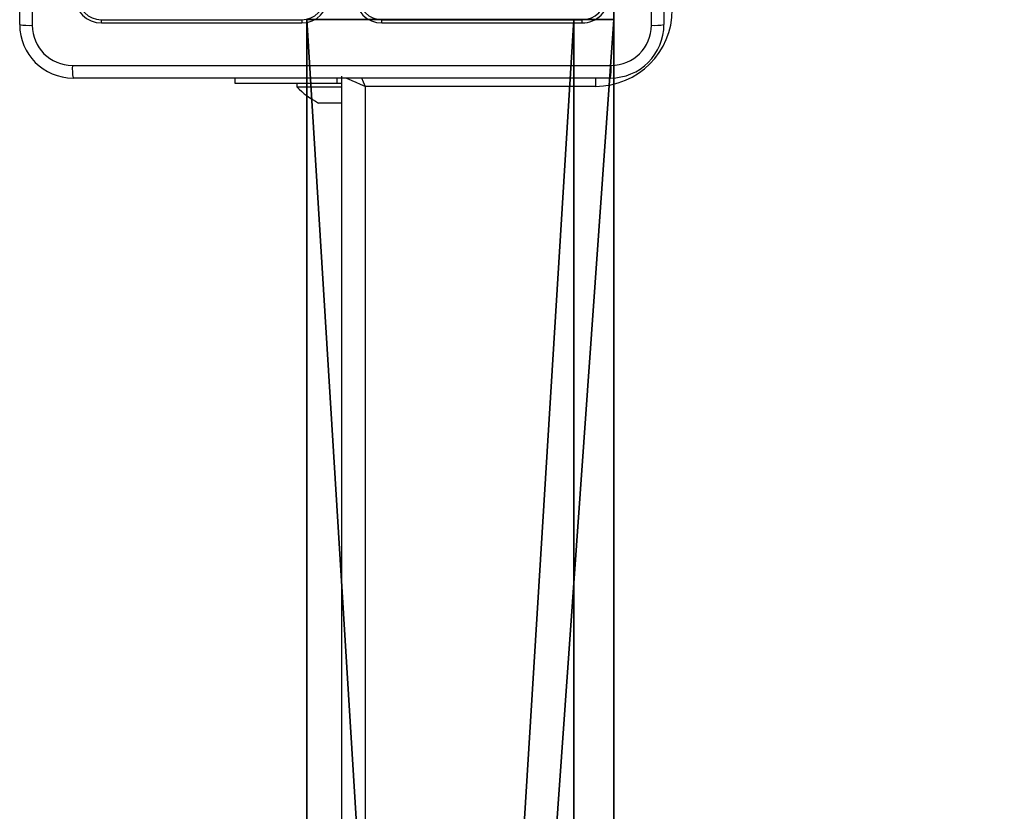
# Model space of a CAD drawing. Units: centimetres. Extents: x -269 to 320, y -192 to 191.
# Drawn here: x -118 to -103, y 21 to 32 of the extents above; entities that cross this region are included whole.
import ezdxf

# ---------------------------------------------------------------- set-up
doc = ezdxf.new("R2010")
doc.units = ezdxf.units.CM
doc.header["$LTSCALE"] = 2.54
doc.layers.get('0').update_dxf_attribs({"true_color": 0xff5454})
doc.layers.add('VP-EQ', color=7, linetype='Continuous', true_color=0x8a3492)

# ---------------------------------------------------------------- blocks, each defined once
blk = doc.blocks.new('Grupuj_229')
at = {"color": 28, "true_color": 0x301b02}
for p, q in [((74, 4.6), (74, 69.4)), ((74, 4.6, 1.518), (74, 69.4, 1.518)), ((74, 4.6), (74, 69.4)), ((74, 4.6, 1.518), (74, 69.4, 1.518))]:
    blk.add_line(p, q, dxfattribs=at)
at = {"color": 0}
mesh = blk.add_polyface(dxfattribs=at)
corners = [(69.4, 74), (4.6, 69.4), (4.6, 74), (69.4, 4.6), (69.4, 69.4), (74, 4.6), (74, 69.4), (0, 69.4), (4.6, 4.6), (0, 4.6), (4.6, 0), (69.4, 0)]
mesh.append_faces([[corners[k] for k in face] for face in [(0, 1, 2), (5, 4, 6), (7, 8, 9)]], dxfattribs={"vtx0": -1, "color": 0})
mesh.append_faces([[corners[k] for k in face] for face in [(3, 4, 5), (8, 1, 10), (10, 1, 11), (11, 1, 3)]], dxfattribs={"vtx0": -1, "vtx1": -1, "color": 0})
mesh.append_faces([[corners[k] for k in face] for face in [(1, 0, 3)]], dxfattribs={"vtx0": -1, "vtx1": -1, "vtx2": -1, "color": 0})
mesh.append_faces([[corners[k] for k in face] for face in [(3, 0, 4), (8, 7, 1)]], dxfattribs={"vtx0": -1, "vtx2": -1, "color": 0})
mesh = blk.add_polyface(dxfattribs=at)
corners = [(69.4, 0, 1.518), (4.6, 4.6, 1.518), (4.6, 0, 1.518), (4.6, 69.4, 1.518), (74, 4.6, 1.518), (69.4, 69.4, 1.518), (69.4, 4.6, 1.518), (74, 69.4, 1.518), (69.4, 74, 1.518), (4.6, 74, 1.518), (0, 69.4, 1.518), (0, 4.6, 1.518)]
mesh.append_faces([[corners[k] for k in face] for face in [(0, 1, 2), (5, 4, 7), (3, 8, 9), (1, 10, 11)]], dxfattribs={"vtx0": -1, "color": 0})
mesh.append_faces([[corners[k] for k in face] for face in [(4, 5, 6), (6, 3, 0), (8, 6, 5), (10, 1, 3)]], dxfattribs={"vtx0": -1, "vtx1": -1, "color": 0})
mesh.append_faces([[corners[k] for k in face] for face in [(1, 0, 3), (8, 3, 6)]], dxfattribs={"vtx0": -1, "vtx1": -1, "vtx2": -1, "color": 0})
at = {"color": 28, "true_color": 0x301b02}
mesh = blk.add_polyface(dxfattribs=at)
corners = [(74, 69.4), (74, 4.6, 1.518), (74, 4.6), (74, 69.4, 1.518)]
mesh.append_faces([[corners[k] for k in face] for face in [(0, 1, 2), (1, 0, 3)]], dxfattribs={"vtx0": -1, "color": 28})
blk = doc.blocks.new('Grupuj_180')
at = {"color": 0}
for p, q in [((0, 4), (64.8, 4)), ((0, 4), (64.8, 4)), ((0, 4, 4), (64.8, 4, 4)), ((0, 4, 4), (64.8, 4, 4)), ((64.8, 4), (64.8, 0)), ((64.8, 4), (64.8, 4, 4)), ((64.8, 4, 4), (64.8, 0, 4)), ((64.8, 4), (64.8, 0)), ((64.8, 4), (64.8, 4, 4)), ((64.8, 4, 4), (64.8, 0, 4)), ((64.8, 0), (0, 0)), ((64.8, 0, 4), (0, 0, 4)), ((64.8, 0), (0, 0)), ((64.8, 0, 4), (0, 0, 4)), ((64.8, 0), (64.8, 0, 4)), ((64.8, 0), (64.8, 0, 4))]:
    blk.add_line(p, q, dxfattribs=at)
mesh = blk.add_polyface(dxfattribs=at)
corners = [(64.8, 4), (0, 0), (0, 4), (64.8, 0)]
mesh.append_faces([[corners[k] for k in face] for face in [(0, 1, 2), (1, 0, 3)]], dxfattribs={"vtx0": -1, "color": 0})
mesh = blk.add_polyface(dxfattribs=at)
corners = [(0, 4), (64.8, 4, 4), (64.8, 4), (0, 4, 4)]
mesh.append_faces([[corners[k] for k in face] for face in [(0, 1, 2), (1, 0, 3)]], dxfattribs={"vtx0": -1, "color": 0})
mesh = blk.add_polyface(dxfattribs=at)
corners = [(64.8, 0, 4), (0, 4, 4), (0, 0, 4), (64.8, 4, 4)]
mesh.append_faces([[corners[k] for k in face] for face in [(0, 1, 2), (1, 0, 3)]], dxfattribs={"vtx0": -1, "color": 0})
mesh = blk.add_polyface(dxfattribs=at)
corners = [(64.8, 4), (64.8, 0, 4), (64.8, 0), (64.8, 4, 4)]
mesh.append_faces([[corners[k] for k in face] for face in [(0, 1, 2), (1, 0, 3)]], dxfattribs={"vtx0": -1, "color": 0})
mesh = blk.add_polyface(dxfattribs=at)
corners = [(64.8, 0), (0, 0, 4), (0, 0), (64.8, 0, 4)]
mesh.append_faces([[corners[k] for k in face] for face in [(0, 1, 2), (1, 0, 3)]], dxfattribs={"vtx0": -1, "color": 0})
blk = doc.blocks.new('Grupuj_228')
at = {"color": 0, "rotation": 89.99999999999991}
blk.add_blockref('Grupuj_180', (74, 4.6), dxfattribs=at)
blk = doc.blocks.new('Grupuj_181')
at = {"color": 18, "true_color": 0x020202, "extrusion": (0, -8.32667e-16, -1), "rotation": 180}
blk.add_blockref('Grupuj_229', (0, 74, -5.518), dxfattribs=at)
at = {"color": 18, "true_color": 0x060606, "extrusion": (0, -8.32667e-16, -1), "rotation": 180}
blk.add_blockref('Grupuj_228', (0, 74, -4), dxfattribs=at)
blk = doc.blocks.new('podest_kwadratowy_LOW')
at = {"color": 18, "true_color": 0x020202}
blk.add_blockref('Grupuj_181', (0, -10.326, 1.739), dxfattribs=at)
blk = doc.blocks.new('Grupuj_1')
at = {"color": 0}
blk.add_blockref('podest_kwadratowy_LOW', (159.414, 15.176, 112.687), dxfattribs=at)
blk = doc.blocks.new('Group_1')
at = {"color": 0, "rotation": 180}
blk.add_blockref('Grupuj_1', (238.26, 83.493), dxfattribs=at)
blk = doc.blocks.new('RC1442_')
at = {"layer": 'VP-EQ', "color": 0, "linetype": 'Continuous', "lineweight": 25}
for p, q in [((205.557, 331.353), (205.557, 339.403)), ((215.207, 339.403), (215.207, 331.353)), ((206.78, 331.426), (209.782, 331.426)), ((210.982, 331.426), (213.984, 331.426)), ((206.782, 331.378), (209.782, 331.378)), ((210.982, 331.378), (213.982, 331.378)), ((214.407, 330.553), (206.357, 330.553)), ((208.782, 330.553), (208.782, 330.478)), ((210.311, 330.478), (210.311, 330.553)), ((210.382, 266.178), (210.382, 330.578)), ((214.182, 330.553), (214.182, 330.428)), ((208.782, 330.478), (210.311, 330.478)), ((209.707, 330.478), (209.707, 330.418)), ((210.382, 330.418), (209.707, 330.418)), ((210.311, 330.478), (210.382, 330.478)), ((210.732, 330.428), (210.732, 266.328)), ((214.182, 330.428), (210.732, 330.428)), ((210.079, 330.178), (210.032, 330.178)), ((210.382, 330.178), (210.079, 330.178))]:
    blk.add_line(p, q, dxfattribs=at)
at = {"layer": 'VP-EQ', "color": 0, "linetype": 'Continuous', "lineweight": 25, "flags": 128}
for points in [[(205.745, 339.414), (205.745, 336.724), (205.745, 334.033), (205.745, 331.343)], [(215.019, 331.343), (215.019, 333.36), (215.019, 335.378)], [(206.346, 330.741), (209.036, 330.741), (211.728, 330.741), (214.418, 330.741)], [(210.732, 330.428), (210.664, 330.458), (210.598, 330.486), (210.537, 330.512), (210.484, 330.534), (210.441, 330.553), (210.436, 330.555)], [(210.677, 330.557), (210.703, 330.497), (210.732, 330.428)]]:
    blk.add_lwpolyline(points, dxfattribs=at)
at = {"layer": 'VP-EQ', "color": 0, "linetype": 'Continuous', "lineweight": 25}
for centre, radius, start, end in [((206.782, 331.778), 0.4, 180, 270), ((206.78, 331.777), 0.351, 180.1447, 269.8553), ((209.782, 331.778), 0.4, 270.0004, 359.9996), ((209.78, 331.777), 0.351, 270.1701, 359.8328), ((210.982, 331.778), 0.4, 180.001, 269.999), ((210.983, 331.777), 0.351, 180.1682, 269.8289), ((213.982, 331.778), 0.4, 269.9996, 0.0004), ((213.983, 331.777), 0.351, 270.1447, 359.8553), ((214.182, 331.578), 1.15, 270, 0), ((207.007, 331.413), 0.228, 176.8762, 188.8249), ((211.301, 331.414), 1.52, 179.5589, 181.348), ((209.512, 331.414), 1.47, 358.6005, 0.4494), ((213.759, 331.413), 0.226, 351.0986, 3.1571), ((205.7, 332.209), 0.868, 260.5115, 272.9484), ((206.357, 331.353), 0.8, 180.0005, 269.9995), ((206.347, 331.343), 0.602, 180.0605, 269.9401), ((214.407, 331.353), 0.8, 270, 0.0004), ((214.417, 331.343), 0.602, 270.0593, 359.9401), ((215.064, 332.209), 0.868, 267.0512, 279.4889), ((207.212, 330.696), 0.867, 177.0488, 189.4911), ((213.551, 330.696), 0.868, 350.5168, 2.947), ((210.752, 331.494), 1.5, 225.816, 241.2951)]:
    blk.add_arc(centre, radius, start, end, dxfattribs=at)
blk = doc.blocks.new('RC1442_2D')
at = {"layer": 'VP-EQ', "color": 0}
blk.add_blockref('RC1442_', (0, 0), dxfattribs=at)

msp = doc.modelspace()

# ---------------------------------------------------------------- block references
at = {"color": 0}
msp.add_blockref('Group_1', (-118.736, -41.64), dxfattribs=at)
at = {"layer": 'VP-EQ', "color": 0}
msp.add_blockref('RC1442_2D', (-323.747, -299.024), dxfattribs=at)

doc.saveas('drawing.dxf')
